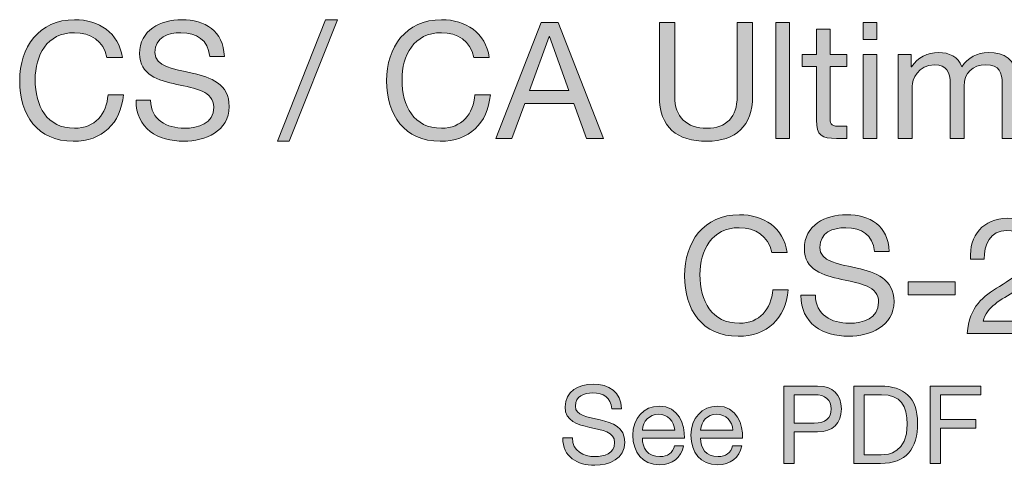
# Model space of a CAD drawing. Units: inches. Extents: x 25 to 280, y -134 to 55.
# Drawn here: x 78 to 123, y 35 to 55 of the extents above; entities that cross this region are included whole.
import ezdxf

# ---------------------------------------------------------------- set-up
doc = ezdxf.new("R2010")
doc.units = ezdxf.units.IN
doc.header["$MEASUREMENT"] = 0
doc.layers.add('centring bar', color=7, linetype='Continuous')

# ---------------------------------------------------------------- blocks, each defined once
blk = doc.blocks.new('block 91')
at = {"layer": 'centring bar'}
h = blk.add_hatch(color=7, dxfattribs=at)
h.dxf.hatch_style = 2
edge = h.paths.add_edge_path()
edge.add_spline(control_points=[(81.579, 53.353), (81.431, 54.101), (80.831, 54.479), (80.097, 54.479), (78.838, 54.479), (78.305, 53.442), (78.305, 52.338), (78.305, 51.131), (78.838, 50.123), (80.105, 50.123), (81.031, 50.123), (81.564, 50.775), (81.631, 51.649), (81.631, 51.649), (82.334, 51.649), (82.334, 51.649), (82.201, 50.331), (81.379, 49.531), (80.046, 49.531), (78.401, 49.531), (77.601, 50.745), (77.601, 52.286), (77.601, 53.819), (78.475, 55.071), (80.105, 55.071), (81.209, 55.071), (82.12, 54.479), (82.283, 53.353), (82.283, 53.353), (81.579, 53.353), (81.579, 53.353)], knot_values=[0, 0, 0, 0, 1, 1, 1, 2, 2, 2, 3, 3, 3, 4, 4, 4, 5, 5, 5, 6, 6, 6, 7, 7, 7, 8, 8, 8, 9, 9, 9, 10, 10, 10, 10], degree=3, periodic=1)
h = blk.add_hatch(color=7, dxfattribs=at)
h.dxf.hatch_style = 2
edge = h.paths.add_edge_path()
edge.add_spline(control_points=[(86.268, 53.397), (86.187, 54.153), (85.683, 54.479), (84.957, 54.479), (84.365, 54.479), (83.772, 54.264), (83.772, 53.575), (83.772, 52.923), (84.617, 52.827), (85.468, 52.634), (86.313, 52.442), (87.157, 52.145), (87.157, 51.108), (87.157, 49.983), (86.054, 49.531), (85.091, 49.531), (83.906, 49.531), (82.906, 50.108), (82.906, 51.397), (82.906, 51.397), (83.572, 51.397), (83.572, 51.397), (83.572, 50.508), (84.313, 50.123), (85.113, 50.123), (85.75, 50.123), (86.454, 50.323), (86.454, 51.086), (86.454, 51.812), (85.609, 51.938), (84.765, 52.123), (83.92, 52.308), (83.069, 52.553), (83.069, 53.523), (83.069, 54.597), (84.024, 55.071), (84.987, 55.071), (86.068, 55.071), (86.891, 54.56), (86.935, 53.397), (86.935, 53.397), (86.268, 53.397), (86.268, 53.397)], knot_values=[0, 0, 0, 0, 1, 1, 1, 2, 2, 2, 3, 3, 3, 4, 4, 4, 5, 5, 5, 6, 6, 6, 7, 7, 7, 8, 8, 8, 9, 9, 9, 10, 10, 10, 11, 11, 11, 12, 12, 12, 13, 13, 13, 14, 14, 14, 14], degree=3, periodic=1)
h = blk.add_hatch(color=7, dxfattribs=at)
h.dxf.hatch_style = 2
h.paths.add_polyline_path([(91.551, 55.071), (92.091, 55.071), (89.899, 49.531), (89.358, 49.531)])
h = blk.add_hatch(color=7, dxfattribs=at)
h.dxf.hatch_style = 2
edge = h.paths.add_edge_path()
edge.add_spline(control_points=[(98.314, 53.353), (98.166, 54.101), (97.566, 54.479), (96.833, 54.479), (95.573, 54.479), (95.04, 53.442), (95.04, 52.338), (95.04, 51.131), (95.573, 50.123), (96.84, 50.123), (97.766, 50.123), (98.299, 50.775), (98.366, 51.649), (98.366, 51.649), (99.069, 51.649), (99.069, 51.649), (98.936, 50.331), (98.114, 49.531), (96.781, 49.531), (95.136, 49.531), (94.336, 50.745), (94.336, 52.286), (94.336, 53.819), (95.21, 55.071), (96.84, 55.071), (97.944, 55.071), (98.855, 54.479), (99.018, 53.353), (99.018, 53.353), (98.314, 53.353), (98.314, 53.353)], knot_values=[0, 0, 0, 0, 1, 1, 1, 2, 2, 2, 3, 3, 3, 4, 4, 4, 5, 5, 5, 6, 6, 6, 7, 7, 7, 8, 8, 8, 9, 9, 9, 10, 10, 10, 10], degree=3, periodic=1)
h = blk.add_hatch(color=7, dxfattribs=at)
h.dxf.hatch_style = 2
h.paths.add_polyline_path([(101.381, 54.945), (102.159, 54.945), (104.226, 49.657), (103.448, 49.657), (102.87, 51.249), (100.633, 51.249), (100.041, 49.657), (99.315, 49.657)])
h.paths.add_polyline_path([(100.855, 51.842), (102.648, 51.842), (101.766, 54.308), (101.752, 54.308)])
h = blk.add_hatch(color=7, dxfattribs=at)
h.dxf.hatch_style = 2
edge = h.paths.add_edge_path()
edge.add_spline(control_points=[(111.026, 51.568), (111.026, 50.234), (110.263, 49.531), (108.945, 49.531), (107.582, 49.531), (106.775, 50.16), (106.775, 51.568), (106.775, 51.568), (106.775, 54.945), (106.775, 54.945), (106.775, 54.945), (107.478, 54.945), (107.478, 54.945), (107.478, 54.945), (107.478, 51.568), (107.478, 51.568), (107.478, 50.634), (108.012, 50.123), (108.945, 50.123), (109.834, 50.123), (110.323, 50.634), (110.323, 51.568), (110.323, 51.568), (110.323, 54.945), (110.323, 54.945), (110.323, 54.945), (111.026, 54.945), (111.026, 54.945), (111.026, 54.945), (111.026, 51.568), (111.026, 51.568)], knot_values=[0, 0, 0, 0, 1, 1, 1, 2, 2, 2, 3, 3, 3, 4, 4, 4, 5, 5, 5, 6, 6, 6, 7, 7, 7, 8, 8, 8, 9, 9, 9, 10, 10, 10, 10], degree=3, periodic=1)
h = blk.add_hatch(color=7, dxfattribs=at)
h.dxf.hatch_style = 2
h.paths.add_polyline_path([(112.086, 54.945), (112.716, 54.945), (112.716, 49.657), (112.086, 49.657)])
h = blk.add_hatch(color=7, dxfattribs=at)
h.dxf.hatch_style = 2
h.paths.add_polyline_path([(116.694, 54.175), (116.064, 54.175), (116.064, 54.945), (116.694, 54.945)])
h.paths.add_polyline_path([(116.064, 53.486), (116.694, 53.486), (116.694, 49.657), (116.064, 49.657)])
h = blk.add_hatch(color=7, dxfattribs=at)
h.dxf.hatch_style = 2
edge = h.paths.add_edge_path()
edge.add_spline(control_points=[(114.568, 53.486), (114.568, 53.486), (115.331, 53.486), (115.331, 53.486), (115.331, 53.486), (115.331, 52.93), (115.331, 52.93), (115.331, 52.93), (114.568, 52.93), (114.568, 52.93), (114.568, 52.93), (114.568, 50.553), (114.568, 50.553), (114.568, 50.264), (114.649, 50.212), (115.042, 50.212), (115.042, 50.212), (115.331, 50.212), (115.331, 50.212), (115.331, 50.212), (115.331, 49.657), (115.331, 49.657), (115.331, 49.657), (114.849, 49.657), (114.849, 49.657), (114.198, 49.657), (113.938, 49.79), (113.938, 50.494), (113.938, 50.494), (113.938, 52.93), (113.938, 52.93), (113.938, 52.93), (113.287, 52.93), (113.287, 52.93), (113.287, 52.93), (113.287, 53.486), (113.287, 53.486), (113.287, 53.486), (113.938, 53.486), (113.938, 53.486), (113.938, 53.486), (113.938, 54.634), (113.938, 54.634), (113.938, 54.634), (114.568, 54.634), (114.568, 54.634), (114.568, 54.634), (114.568, 53.486), (114.568, 53.486)], knot_values=[0, 0, 0, 0, 1, 1, 1, 2, 2, 2, 3, 3, 3, 4, 4, 4, 5, 5, 5, 6, 6, 6, 7, 7, 7, 8, 8, 8, 9, 9, 9, 10, 10, 10, 11, 11, 11, 12, 12, 12, 13, 13, 13, 14, 14, 14, 15, 15, 15, 16, 16, 16, 16], degree=3, periodic=1)
h = blk.add_hatch(color=7, dxfattribs=at)
h.dxf.hatch_style = 2
edge = h.paths.add_edge_path()
edge.add_spline(control_points=[(117.672, 53.486), (117.672, 53.486), (118.265, 53.486), (118.265, 53.486), (118.265, 53.486), (118.265, 52.923), (118.265, 52.923), (118.265, 52.923), (118.279, 52.923), (118.279, 52.923), (118.561, 53.353), (118.99, 53.575), (119.516, 53.575), (119.983, 53.575), (120.413, 53.39), (120.568, 52.923), (120.827, 53.33), (121.279, 53.575), (121.768, 53.575), (122.531, 53.575), (123.042, 53.256), (123.042, 52.464), (123.042, 52.464), (123.042, 49.657), (123.042, 49.657), (123.042, 49.657), (122.412, 49.657), (122.412, 49.657), (122.412, 49.657), (122.412, 52.168), (122.412, 52.168), (122.412, 52.642), (122.287, 53.019), (121.672, 53.019), (121.064, 53.019), (120.672, 52.634), (120.672, 52.042), (120.672, 52.042), (120.672, 49.657), (120.672, 49.657), (120.672, 49.657), (120.042, 49.657), (120.042, 49.657), (120.042, 49.657), (120.042, 52.168), (120.042, 52.168), (120.042, 52.664), (119.887, 53.019), (119.324, 53.019), (118.576, 53.019), (118.302, 52.331), (118.302, 52.042), (118.302, 52.042), (118.302, 49.657), (118.302, 49.657), (118.302, 49.657), (117.672, 49.657), (117.672, 49.657), (117.672, 49.657), (117.672, 53.486), (117.672, 53.486)], knot_values=[0, 0, 0, 0, 1, 1, 1, 2, 2, 2, 3, 3, 3, 4, 4, 4, 5, 5, 5, 6, 6, 6, 7, 7, 7, 8, 8, 8, 9, 9, 9, 10, 10, 10, 11, 11, 11, 12, 12, 12, 13, 13, 13, 14, 14, 14, 15, 15, 15, 16, 16, 16, 17, 17, 17, 18, 18, 18, 19, 19, 19, 20, 20, 20, 20], degree=3, periodic=1)
h = blk.add_hatch(color=7, dxfattribs=at)
h.dxf.hatch_style = 2
edge = h.paths.add_edge_path()
edge.add_spline(control_points=[(111.901, 44.463), (111.752, 45.211), (111.152, 45.588), (110.419, 45.588), (109.16, 45.588), (108.627, 44.551), (108.627, 43.448), (108.627, 42.241), (109.16, 41.233), (110.427, 41.233), (111.352, 41.233), (111.886, 41.885), (111.952, 42.759), (111.952, 42.759), (112.656, 42.759), (112.656, 42.759), (112.523, 41.441), (111.701, 40.641), (110.367, 40.641), (108.723, 40.641), (107.923, 41.855), (107.923, 43.396), (107.923, 44.929), (108.797, 46.181), (110.427, 46.181), (111.53, 46.181), (112.441, 45.588), (112.604, 44.463), (112.604, 44.463), (111.901, 44.463), (111.901, 44.463)], knot_values=[0, 0, 0, 0, 1, 1, 1, 2, 2, 2, 3, 3, 3, 4, 4, 4, 5, 5, 5, 6, 6, 6, 7, 7, 7, 8, 8, 8, 9, 9, 9, 10, 10, 10, 10], degree=3, periodic=1)
h = blk.add_hatch(color=7, dxfattribs=at)
h.dxf.hatch_style = 2
edge = h.paths.add_edge_path()
edge.add_spline(control_points=[(116.59, 44.507), (116.509, 45.263), (116.005, 45.588), (115.279, 45.588), (114.686, 45.588), (114.094, 45.374), (114.094, 44.685), (114.094, 44.033), (114.938, 43.937), (115.79, 43.744), (116.634, 43.552), (117.479, 43.255), (117.479, 42.218), (117.479, 41.092), (116.375, 40.641), (115.412, 40.641), (114.227, 40.641), (113.227, 41.218), (113.227, 42.507), (113.227, 42.507), (113.894, 42.507), (113.894, 42.507), (113.894, 41.618), (114.635, 41.233), (115.435, 41.233), (116.072, 41.233), (116.775, 41.433), (116.775, 42.196), (116.775, 42.922), (115.931, 43.048), (115.086, 43.233), (114.242, 43.418), (113.39, 43.663), (113.39, 44.633), (113.39, 45.707), (114.346, 46.181), (115.309, 46.181), (116.39, 46.181), (117.212, 45.67), (117.257, 44.507), (117.257, 44.507), (116.59, 44.507), (116.59, 44.507)], knot_values=[0, 0, 0, 0, 1, 1, 1, 2, 2, 2, 3, 3, 3, 4, 4, 4, 5, 5, 5, 6, 6, 6, 7, 7, 7, 8, 8, 8, 9, 9, 9, 10, 10, 10, 11, 11, 11, 12, 12, 12, 13, 13, 13, 14, 14, 14, 14], degree=3, periodic=1)
h = blk.add_hatch(color=7, dxfattribs=at)
h.dxf.hatch_style = 2
edge = h.paths.add_edge_path()
edge.add_spline(control_points=[(120.962, 44.159), (120.91, 45.226), (121.539, 46.018), (122.65, 46.018), (123.569, 46.018), (124.295, 45.485), (124.295, 44.507), (124.295, 43.581), (123.672, 43.115), (123.021, 42.707), (122.361, 42.307), (121.673, 41.974), (121.547, 41.322), (121.547, 41.322), (124.243, 41.322), (124.243, 41.322), (124.243, 41.322), (124.243, 40.767), (124.243, 40.767), (124.243, 40.767), (120.813, 40.767), (120.813, 40.767), (120.917, 42.011), (121.547, 42.455), (122.287, 42.915), (123.176, 43.463), (123.628, 43.789), (123.628, 44.514), (123.628, 45.085), (123.169, 45.463), (122.613, 45.463), (121.88, 45.463), (121.569, 44.789), (121.591, 44.159), (121.591, 44.159), (120.962, 44.159), (120.962, 44.159)], knot_values=[0, 0, 0, 0, 1, 1, 1, 2, 2, 2, 3, 3, 3, 4, 4, 4, 5, 5, 5, 6, 6, 6, 7, 7, 7, 8, 8, 8, 9, 9, 9, 10, 10, 10, 11, 11, 11, 12, 12, 12, 12], degree=3, periodic=1)
h = blk.add_hatch(color=7, dxfattribs=at)
h.dxf.hatch_style = 2
h.paths.add_polyline_path([(118.124, 43.122), (120.265, 43.122), (120.265, 42.529), (118.124, 42.529)])
h = blk.add_hatch(color=7, dxfattribs=at)
h.dxf.hatch_style = 2
edge = h.paths.add_edge_path()
edge.add_spline(control_points=[(104.611, 37.335), (104.556, 37.839), (104.22, 38.057), (103.736, 38.057), (103.341, 38.057), (102.945, 37.914), (102.945, 37.454), (102.945, 37.019), (103.508, 36.955), (104.077, 36.826), (104.64, 36.698), (105.203, 36.5), (105.203, 35.809), (105.203, 35.057), (104.467, 34.756), (103.825, 34.756), (103.034, 34.756), (102.367, 35.141), (102.367, 36.001), (102.367, 36.001), (102.812, 36.001), (102.812, 36.001), (102.812, 35.408), (103.306, 35.151), (103.84, 35.151), (104.265, 35.151), (104.734, 35.285), (104.734, 35.794), (104.734, 36.278), (104.171, 36.362), (103.607, 36.485), (103.044, 36.609), (102.476, 36.772), (102.476, 37.419), (102.476, 38.136), (103.113, 38.452), (103.756, 38.452), (104.477, 38.452), (105.026, 38.111), (105.055, 37.335), (105.055, 37.335), (104.611, 37.335), (104.611, 37.335)], knot_values=[0, 0, 0, 0, 1, 1, 1, 2, 2, 2, 3, 3, 3, 4, 4, 4, 5, 5, 5, 6, 6, 6, 7, 7, 7, 8, 8, 8, 9, 9, 9, 10, 10, 10, 11, 11, 11, 12, 12, 12, 13, 13, 13, 14, 14, 14, 14], degree=3, periodic=1)
h = blk.add_hatch(color=7, dxfattribs=at)
h.dxf.hatch_style = 2
edge = h.paths.add_edge_path()
edge.add_spline(control_points=[(112.447, 38.368), (112.447, 38.368), (113.994, 38.368), (113.994, 38.368), (114.695, 38.368), (115.076, 37.978), (115.076, 37.326), (115.076, 36.673), (114.695, 36.278), (113.994, 36.283), (113.994, 36.283), (112.917, 36.283), (112.917, 36.283), (112.917, 36.283), (112.917, 34.84), (112.917, 34.84), (112.917, 34.84), (112.447, 34.84), (112.447, 34.84), (112.447, 34.84), (112.447, 38.368), (112.447, 38.368)], knot_values=[0, 0, 0, 0, 1, 1, 1, 2, 2, 2, 3, 3, 3, 4, 4, 4, 5, 5, 5, 6, 6, 6, 7, 7, 7, 7], degree=3, periodic=1)
edge = h.paths.add_edge_path()
edge.add_spline(control_points=[(112.917, 36.678), (112.917, 36.678), (113.836, 36.678), (113.836, 36.678), (114.364, 36.673), (114.607, 36.905), (114.607, 37.326), (114.607, 37.746), (114.364, 37.973), (113.836, 37.973), (113.836, 37.973), (112.917, 37.973), (112.917, 37.973), (112.917, 37.973), (112.917, 36.678), (112.917, 36.678)], knot_values=[0, 0, 0, 0, 1, 1, 1, 2, 2, 2, 3, 3, 3, 4, 4, 4, 5, 5, 5, 5], degree=3, periodic=1)
h = blk.add_hatch(color=7, dxfattribs=at)
h.dxf.hatch_style = 2
edge = h.paths.add_edge_path()
edge.add_spline(control_points=[(115.647, 38.368), (115.647, 38.368), (116.858, 38.368), (116.858, 38.368), (117.945, 38.368), (118.553, 37.825), (118.553, 36.688), (118.553, 35.507), (118.034, 34.84), (116.858, 34.84), (116.858, 34.84), (115.647, 34.84), (115.647, 34.84), (115.647, 34.84), (115.647, 38.368), (115.647, 38.368)], knot_values=[0, 0, 0, 0, 1, 1, 1, 2, 2, 2, 3, 3, 3, 4, 4, 4, 5, 5, 5, 5], degree=3, periodic=1)
edge = h.paths.add_edge_path()
edge.add_spline(control_points=[(116.117, 35.235), (116.117, 35.235), (116.898, 35.235), (116.898, 35.235), (117.219, 35.235), (118.084, 35.324), (118.084, 36.624), (118.084, 37.464), (117.772, 37.973), (116.907, 37.973), (116.907, 37.973), (116.117, 37.973), (116.117, 37.973), (116.117, 37.973), (116.117, 35.235), (116.117, 35.235)], knot_values=[0, 0, 0, 0, 1, 1, 1, 2, 2, 2, 3, 3, 3, 4, 4, 4, 5, 5, 5, 5], degree=3, periodic=1)
h = blk.add_hatch(color=7, dxfattribs=at)
h.dxf.hatch_style = 2
h.paths.add_polyline_path([(119.124, 38.368), (121.442, 38.368), (121.442, 37.973), (119.594, 37.973), (119.594, 36.851), (121.215, 36.851), (121.215, 36.456), (119.594, 36.456), (119.594, 34.84), (119.124, 34.84)])
h = blk.add_hatch(color=7, dxfattribs=at)
h.dxf.hatch_style = 2
edge = h.paths.add_edge_path()
edge.add_spline(control_points=[(107.88, 35.65), (107.766, 35.087), (107.361, 34.781), (106.788, 34.781), (105.973, 34.781), (105.587, 35.344), (105.562, 36.125), (105.562, 36.891), (106.066, 37.454), (106.763, 37.454), (107.668, 37.454), (107.944, 36.609), (107.92, 35.991), (107.92, 35.991), (106.007, 35.991), (106.007, 35.991), (105.992, 35.547), (106.244, 35.151), (106.803, 35.151), (107.149, 35.151), (107.391, 35.319), (107.465, 35.65), (107.465, 35.65), (107.88, 35.65), (107.88, 35.65)], knot_values=[0, 0, 0, 0, 1, 1, 1, 2, 2, 2, 3, 3, 3, 4, 4, 4, 5, 5, 5, 6, 6, 6, 7, 7, 7, 8, 8, 8, 8], degree=3, periodic=1)
edge = h.paths.add_edge_path()
edge.add_spline(control_points=[(107.475, 36.362), (107.455, 36.762), (107.154, 37.083), (106.738, 37.083), (106.299, 37.083), (106.037, 36.752), (106.007, 36.362), (106.007, 36.362), (107.475, 36.362), (107.475, 36.362)], knot_values=[0, 0, 0, 0, 1, 1, 1, 2, 2, 2, 3, 3, 3, 3], degree=3, periodic=1)
h = blk.add_hatch(color=7, dxfattribs=at)
h.dxf.hatch_style = 2
edge = h.paths.add_edge_path()
edge.add_spline(control_points=[(110.532, 35.65), (110.418, 35.087), (110.013, 34.781), (109.44, 34.781), (108.625, 34.781), (108.239, 35.344), (108.214, 36.125), (108.214, 36.891), (108.719, 37.454), (109.415, 37.454), (110.32, 37.454), (110.596, 36.609), (110.572, 35.991), (110.572, 35.991), (108.659, 35.991), (108.659, 35.991), (108.644, 35.547), (108.896, 35.151), (109.455, 35.151), (109.801, 35.151), (110.043, 35.319), (110.117, 35.65), (110.117, 35.65), (110.532, 35.65), (110.532, 35.65)], knot_values=[0, 0, 0, 0, 1, 1, 1, 2, 2, 2, 3, 3, 3, 4, 4, 4, 5, 5, 5, 6, 6, 6, 7, 7, 7, 8, 8, 8, 8], degree=3, periodic=1)
edge = h.paths.add_edge_path()
edge.add_spline(control_points=[(110.127, 36.362), (110.107, 36.762), (109.806, 37.083), (109.39, 37.083), (108.951, 37.083), (108.689, 36.752), (108.659, 36.362), (108.659, 36.362), (110.127, 36.362), (110.127, 36.362)], knot_values=[0, 0, 0, 0, 1, 1, 1, 2, 2, 2, 3, 3, 3, 3], degree=3, periodic=1)
at = {"layer": 'centring bar', "lineweight": 0}
for points in [[(91.551, 55.071), (92.091, 55.071), (89.899, 49.531), (89.358, 49.531), (91.551, 55.071)], [(101.381, 54.945), (102.159, 54.945), (104.226, 49.657), (103.448, 49.657), (102.87, 51.249), (100.633, 51.249), (100.041, 49.657), (99.315, 49.657), (101.381, 54.945)], [(112.086, 54.945), (112.716, 54.945), (112.716, 49.657), (112.086, 49.657), (112.086, 54.945)], [(116.694, 54.175), (116.064, 54.175), (116.064, 54.945), (116.694, 54.945), (116.694, 54.175)], [(100.855, 51.842), (102.648, 51.842), (101.766, 54.308), (101.752, 54.308), (100.855, 51.842)], [(116.064, 53.486), (116.694, 53.486), (116.694, 49.657), (116.064, 49.657), (116.064, 53.486)], [(118.124, 43.122), (120.265, 43.122), (120.265, 42.529), (118.124, 42.529), (118.124, 43.122)], [(119.124, 38.368), (121.442, 38.368), (121.442, 37.973), (119.594, 37.973), (119.594, 36.851), (121.215, 36.851), (121.215, 36.456), (119.594, 36.456), (119.594, 34.84), (119.124, 34.84), (119.124, 38.368)]]:
    blk.add_lwpolyline(points, dxfattribs=at)
for points, knots in [([(81.579, 53.353), (81.431, 54.101), (80.831, 54.479), (80.097, 54.479), (78.838, 54.479), (78.305, 53.442), (78.305, 52.338), (78.305, 51.131), (78.838, 50.123), (80.105, 50.123), (81.031, 50.123), (81.564, 50.775), (81.631, 51.649), (81.631, 51.649), (82.334, 51.649), (82.334, 51.649), (82.201, 50.331), (81.379, 49.531), (80.046, 49.531), (78.401, 49.531), (77.601, 50.745), (77.601, 52.286), (77.601, 53.819), (78.475, 55.071), (80.105, 55.071), (81.209, 55.071), (82.12, 54.479), (82.283, 53.353), (82.283, 53.353), (81.579, 53.353), (81.579, 53.353)], [0, 0, 0, 0, 1, 1, 1, 2, 2, 2, 3, 3, 3, 4, 4, 4, 5, 5, 5, 6, 6, 6, 7, 7, 7, 8, 8, 8, 9, 9, 9, 10, 10, 10, 10]), ([(86.268, 53.397), (86.187, 54.153), (85.683, 54.479), (84.957, 54.479), (84.365, 54.479), (83.772, 54.264), (83.772, 53.575), (83.772, 52.923), (84.617, 52.827), (85.468, 52.634), (86.313, 52.442), (87.157, 52.145), (87.157, 51.108), (87.157, 49.983), (86.054, 49.531), (85.091, 49.531), (83.906, 49.531), (82.906, 50.108), (82.906, 51.397), (82.906, 51.397), (83.572, 51.397), (83.572, 51.397), (83.572, 50.508), (84.313, 50.123), (85.113, 50.123), (85.75, 50.123), (86.454, 50.323), (86.454, 51.086), (86.454, 51.812), (85.609, 51.938), (84.765, 52.123), (83.92, 52.308), (83.069, 52.553), (83.069, 53.523), (83.069, 54.597), (84.024, 55.071), (84.987, 55.071), (86.068, 55.071), (86.891, 54.56), (86.935, 53.397), (86.935, 53.397), (86.268, 53.397), (86.268, 53.397)], [0, 0, 0, 0, 1, 1, 1, 2, 2, 2, 3, 3, 3, 4, 4, 4, 5, 5, 5, 6, 6, 6, 7, 7, 7, 8, 8, 8, 9, 9, 9, 10, 10, 10, 11, 11, 11, 12, 12, 12, 13, 13, 13, 14, 14, 14, 14]), ([(98.314, 53.353), (98.166, 54.101), (97.566, 54.479), (96.833, 54.479), (95.573, 54.479), (95.04, 53.442), (95.04, 52.338), (95.04, 51.131), (95.573, 50.123), (96.84, 50.123), (97.766, 50.123), (98.299, 50.775), (98.366, 51.649), (98.366, 51.649), (99.069, 51.649), (99.069, 51.649), (98.936, 50.331), (98.114, 49.531), (96.781, 49.531), (95.136, 49.531), (94.336, 50.745), (94.336, 52.286), (94.336, 53.819), (95.21, 55.071), (96.84, 55.071), (97.944, 55.071), (98.855, 54.479), (99.018, 53.353), (99.018, 53.353), (98.314, 53.353), (98.314, 53.353)], [0, 0, 0, 0, 1, 1, 1, 2, 2, 2, 3, 3, 3, 4, 4, 4, 5, 5, 5, 6, 6, 6, 7, 7, 7, 8, 8, 8, 9, 9, 9, 10, 10, 10, 10]), ([(111.026, 51.568), (111.026, 50.234), (110.263, 49.531), (108.945, 49.531), (107.582, 49.531), (106.775, 50.16), (106.775, 51.568), (106.775, 51.568), (106.775, 54.945), (106.775, 54.945), (106.775, 54.945), (107.478, 54.945), (107.478, 54.945), (107.478, 54.945), (107.478, 51.568), (107.478, 51.568), (107.478, 50.634), (108.012, 50.123), (108.945, 50.123), (109.834, 50.123), (110.323, 50.634), (110.323, 51.568), (110.323, 51.568), (110.323, 54.945), (110.323, 54.945), (110.323, 54.945), (111.026, 54.945), (111.026, 54.945), (111.026, 54.945), (111.026, 51.568), (111.026, 51.568)], [0, 0, 0, 0, 1, 1, 1, 2, 2, 2, 3, 3, 3, 4, 4, 4, 5, 5, 5, 6, 6, 6, 7, 7, 7, 8, 8, 8, 9, 9, 9, 10, 10, 10, 10]), ([(114.568, 53.486), (114.568, 53.486), (115.331, 53.486), (115.331, 53.486), (115.331, 53.486), (115.331, 52.93), (115.331, 52.93), (115.331, 52.93), (114.568, 52.93), (114.568, 52.93), (114.568, 52.93), (114.568, 50.553), (114.568, 50.553), (114.568, 50.264), (114.649, 50.212), (115.042, 50.212), (115.042, 50.212), (115.331, 50.212), (115.331, 50.212), (115.331, 50.212), (115.331, 49.657), (115.331, 49.657), (115.331, 49.657), (114.849, 49.657), (114.849, 49.657), (114.198, 49.657), (113.938, 49.79), (113.938, 50.494), (113.938, 50.494), (113.938, 52.93), (113.938, 52.93), (113.938, 52.93), (113.287, 52.93), (113.287, 52.93), (113.287, 52.93), (113.287, 53.486), (113.287, 53.486), (113.287, 53.486), (113.938, 53.486), (113.938, 53.486), (113.938, 53.486), (113.938, 54.634), (113.938, 54.634), (113.938, 54.634), (114.568, 54.634), (114.568, 54.634), (114.568, 54.634), (114.568, 53.486), (114.568, 53.486)], [0, 0, 0, 0, 1, 1, 1, 2, 2, 2, 3, 3, 3, 4, 4, 4, 5, 5, 5, 6, 6, 6, 7, 7, 7, 8, 8, 8, 9, 9, 9, 10, 10, 10, 11, 11, 11, 12, 12, 12, 13, 13, 13, 14, 14, 14, 15, 15, 15, 16, 16, 16, 16]), ([(117.672, 53.486), (117.672, 53.486), (118.265, 53.486), (118.265, 53.486), (118.265, 53.486), (118.265, 52.923), (118.265, 52.923), (118.265, 52.923), (118.279, 52.923), (118.279, 52.923), (118.561, 53.353), (118.99, 53.575), (119.516, 53.575), (119.983, 53.575), (120.413, 53.39), (120.568, 52.923), (120.827, 53.33), (121.279, 53.575), (121.768, 53.575), (122.531, 53.575), (123.042, 53.256), (123.042, 52.464), (123.042, 52.464), (123.042, 49.657), (123.042, 49.657), (123.042, 49.657), (122.412, 49.657), (122.412, 49.657), (122.412, 49.657), (122.412, 52.168), (122.412, 52.168), (122.412, 52.642), (122.287, 53.019), (121.672, 53.019), (121.064, 53.019), (120.672, 52.634), (120.672, 52.042), (120.672, 52.042), (120.672, 49.657), (120.672, 49.657), (120.672, 49.657), (120.042, 49.657), (120.042, 49.657), (120.042, 49.657), (120.042, 52.168), (120.042, 52.168), (120.042, 52.664), (119.887, 53.019), (119.324, 53.019), (118.576, 53.019), (118.302, 52.331), (118.302, 52.042), (118.302, 52.042), (118.302, 49.657), (118.302, 49.657), (118.302, 49.657), (117.672, 49.657), (117.672, 49.657), (117.672, 49.657), (117.672, 53.486), (117.672, 53.486)], [0, 0, 0, 0, 1, 1, 1, 2, 2, 2, 3, 3, 3, 4, 4, 4, 5, 5, 5, 6, 6, 6, 7, 7, 7, 8, 8, 8, 9, 9, 9, 10, 10, 10, 11, 11, 11, 12, 12, 12, 13, 13, 13, 14, 14, 14, 15, 15, 15, 16, 16, 16, 17, 17, 17, 18, 18, 18, 19, 19, 19, 20, 20, 20, 20]), ([(111.901, 44.463), (111.752, 45.211), (111.152, 45.588), (110.419, 45.588), (109.16, 45.588), (108.627, 44.551), (108.627, 43.448), (108.627, 42.241), (109.16, 41.233), (110.427, 41.233), (111.352, 41.233), (111.886, 41.885), (111.952, 42.759), (111.952, 42.759), (112.656, 42.759), (112.656, 42.759), (112.523, 41.441), (111.701, 40.641), (110.367, 40.641), (108.723, 40.641), (107.923, 41.855), (107.923, 43.396), (107.923, 44.929), (108.797, 46.181), (110.427, 46.181), (111.53, 46.181), (112.441, 45.588), (112.604, 44.463), (112.604, 44.463), (111.901, 44.463), (111.901, 44.463)], [0, 0, 0, 0, 1, 1, 1, 2, 2, 2, 3, 3, 3, 4, 4, 4, 5, 5, 5, 6, 6, 6, 7, 7, 7, 8, 8, 8, 9, 9, 9, 10, 10, 10, 10]), ([(116.59, 44.507), (116.509, 45.263), (116.005, 45.588), (115.279, 45.588), (114.686, 45.588), (114.094, 45.374), (114.094, 44.685), (114.094, 44.033), (114.938, 43.937), (115.79, 43.744), (116.634, 43.552), (117.479, 43.255), (117.479, 42.218), (117.479, 41.092), (116.375, 40.641), (115.412, 40.641), (114.227, 40.641), (113.227, 41.218), (113.227, 42.507), (113.227, 42.507), (113.894, 42.507), (113.894, 42.507), (113.894, 41.618), (114.635, 41.233), (115.435, 41.233), (116.072, 41.233), (116.775, 41.433), (116.775, 42.196), (116.775, 42.922), (115.931, 43.048), (115.086, 43.233), (114.242, 43.418), (113.39, 43.663), (113.39, 44.633), (113.39, 45.707), (114.346, 46.181), (115.309, 46.181), (116.39, 46.181), (117.212, 45.67), (117.257, 44.507), (117.257, 44.507), (116.59, 44.507), (116.59, 44.507)], [0, 0, 0, 0, 1, 1, 1, 2, 2, 2, 3, 3, 3, 4, 4, 4, 5, 5, 5, 6, 6, 6, 7, 7, 7, 8, 8, 8, 9, 9, 9, 10, 10, 10, 11, 11, 11, 12, 12, 12, 13, 13, 13, 14, 14, 14, 14]), ([(120.962, 44.159), (120.91, 45.226), (121.539, 46.018), (122.65, 46.018), (123.569, 46.018), (124.295, 45.485), (124.295, 44.507), (124.295, 43.581), (123.672, 43.115), (123.021, 42.707), (122.361, 42.307), (121.673, 41.974), (121.547, 41.322), (121.547, 41.322), (124.243, 41.322), (124.243, 41.322), (124.243, 41.322), (124.243, 40.767), (124.243, 40.767), (124.243, 40.767), (120.813, 40.767), (120.813, 40.767), (120.917, 42.011), (121.547, 42.455), (122.287, 42.915), (123.176, 43.463), (123.628, 43.789), (123.628, 44.514), (123.628, 45.085), (123.169, 45.463), (122.613, 45.463), (121.88, 45.463), (121.569, 44.789), (121.591, 44.159), (121.591, 44.159), (120.962, 44.159), (120.962, 44.159)], [0, 0, 0, 0, 1, 1, 1, 2, 2, 2, 3, 3, 3, 4, 4, 4, 5, 5, 5, 6, 6, 6, 7, 7, 7, 8, 8, 8, 9, 9, 9, 10, 10, 10, 11, 11, 11, 12, 12, 12, 12]), ([(104.611, 37.335), (104.556, 37.839), (104.22, 38.057), (103.736, 38.057), (103.341, 38.057), (102.945, 37.914), (102.945, 37.454), (102.945, 37.019), (103.508, 36.955), (104.077, 36.826), (104.64, 36.698), (105.203, 36.5), (105.203, 35.809), (105.203, 35.057), (104.467, 34.756), (103.825, 34.756), (103.034, 34.756), (102.367, 35.141), (102.367, 36.001), (102.367, 36.001), (102.812, 36.001), (102.812, 36.001), (102.812, 35.408), (103.306, 35.151), (103.84, 35.151), (104.265, 35.151), (104.734, 35.285), (104.734, 35.794), (104.734, 36.278), (104.171, 36.362), (103.607, 36.485), (103.044, 36.609), (102.476, 36.772), (102.476, 37.419), (102.476, 38.136), (103.113, 38.452), (103.756, 38.452), (104.477, 38.452), (105.026, 38.111), (105.055, 37.335), (105.055, 37.335), (104.611, 37.335), (104.611, 37.335)], [0, 0, 0, 0, 1, 1, 1, 2, 2, 2, 3, 3, 3, 4, 4, 4, 5, 5, 5, 6, 6, 6, 7, 7, 7, 8, 8, 8, 9, 9, 9, 10, 10, 10, 11, 11, 11, 12, 12, 12, 13, 13, 13, 14, 14, 14, 14]), ([(112.447, 38.368), (112.447, 38.368), (113.994, 38.368), (113.994, 38.368), (114.695, 38.368), (115.076, 37.978), (115.076, 37.326), (115.076, 36.673), (114.695, 36.278), (113.994, 36.283), (113.994, 36.283), (112.917, 36.283), (112.917, 36.283), (112.917, 36.283), (112.917, 34.84), (112.917, 34.84), (112.917, 34.84), (112.447, 34.84), (112.447, 34.84), (112.447, 34.84), (112.447, 38.368), (112.447, 38.368)], [0, 0, 0, 0, 1, 1, 1, 2, 2, 2, 3, 3, 3, 4, 4, 4, 5, 5, 5, 6, 6, 6, 7, 7, 7, 7]), ([(115.647, 38.368), (115.647, 38.368), (116.858, 38.368), (116.858, 38.368), (117.945, 38.368), (118.553, 37.825), (118.553, 36.688), (118.553, 35.507), (118.034, 34.84), (116.858, 34.84), (116.858, 34.84), (115.647, 34.84), (115.647, 34.84), (115.647, 34.84), (115.647, 38.368), (115.647, 38.368)], [0, 0, 0, 0, 1, 1, 1, 2, 2, 2, 3, 3, 3, 4, 4, 4, 5, 5, 5, 5]), ([(112.917, 36.678), (112.917, 36.678), (113.836, 36.678), (113.836, 36.678), (114.364, 36.673), (114.607, 36.905), (114.607, 37.326), (114.607, 37.746), (114.364, 37.973), (113.836, 37.973), (113.836, 37.973), (112.917, 37.973), (112.917, 37.973), (112.917, 37.973), (112.917, 36.678), (112.917, 36.678)], [0, 0, 0, 0, 1, 1, 1, 2, 2, 2, 3, 3, 3, 4, 4, 4, 5, 5, 5, 5]), ([(116.117, 35.235), (116.117, 35.235), (116.898, 35.235), (116.898, 35.235), (117.219, 35.235), (118.084, 35.324), (118.084, 36.624), (118.084, 37.464), (117.772, 37.973), (116.907, 37.973), (116.907, 37.973), (116.117, 37.973), (116.117, 37.973), (116.117, 37.973), (116.117, 35.235), (116.117, 35.235)], [0, 0, 0, 0, 1, 1, 1, 2, 2, 2, 3, 3, 3, 4, 4, 4, 5, 5, 5, 5]), ([(107.88, 35.65), (107.766, 35.087), (107.361, 34.781), (106.788, 34.781), (105.973, 34.781), (105.587, 35.344), (105.562, 36.125), (105.562, 36.891), (106.066, 37.454), (106.763, 37.454), (107.668, 37.454), (107.944, 36.609), (107.92, 35.991), (107.92, 35.991), (106.007, 35.991), (106.007, 35.991), (105.992, 35.547), (106.244, 35.151), (106.803, 35.151), (107.149, 35.151), (107.391, 35.319), (107.465, 35.65), (107.465, 35.65), (107.88, 35.65), (107.88, 35.65)], [0, 0, 0, 0, 1, 1, 1, 2, 2, 2, 3, 3, 3, 4, 4, 4, 5, 5, 5, 6, 6, 6, 7, 7, 7, 8, 8, 8, 8]), ([(110.532, 35.65), (110.418, 35.087), (110.013, 34.781), (109.44, 34.781), (108.625, 34.781), (108.239, 35.344), (108.214, 36.125), (108.214, 36.891), (108.719, 37.454), (109.415, 37.454), (110.32, 37.454), (110.596, 36.609), (110.572, 35.991), (110.572, 35.991), (108.659, 35.991), (108.659, 35.991), (108.644, 35.547), (108.896, 35.151), (109.455, 35.151), (109.801, 35.151), (110.043, 35.319), (110.117, 35.65), (110.117, 35.65), (110.532, 35.65), (110.532, 35.65)], [0, 0, 0, 0, 1, 1, 1, 2, 2, 2, 3, 3, 3, 4, 4, 4, 5, 5, 5, 6, 6, 6, 7, 7, 7, 8, 8, 8, 8]), ([(107.475, 36.362), (107.455, 36.762), (107.154, 37.083), (106.738, 37.083), (106.299, 37.083), (106.037, 36.752), (106.007, 36.362), (106.007, 36.362), (107.475, 36.362), (107.475, 36.362)], [0, 0, 0, 0, 1, 1, 1, 2, 2, 2, 3, 3, 3, 3]), ([(110.127, 36.362), (110.107, 36.762), (109.806, 37.083), (109.39, 37.083), (108.951, 37.083), (108.689, 36.752), (108.659, 36.362), (108.659, 36.362), (110.127, 36.362), (110.127, 36.362)], [0, 0, 0, 0, 1, 1, 1, 2, 2, 2, 3, 3, 3, 3])]:
    blk.add_open_spline(points, degree=3, knots=knots, dxfattribs=at)

msp = doc.modelspace()

# ---------------------------------------------------------------- block references
at = {"layer": 'centring bar'}
msp.add_blockref('block 91', (0, 0), dxfattribs=at)

doc.saveas('drawing.dxf')
